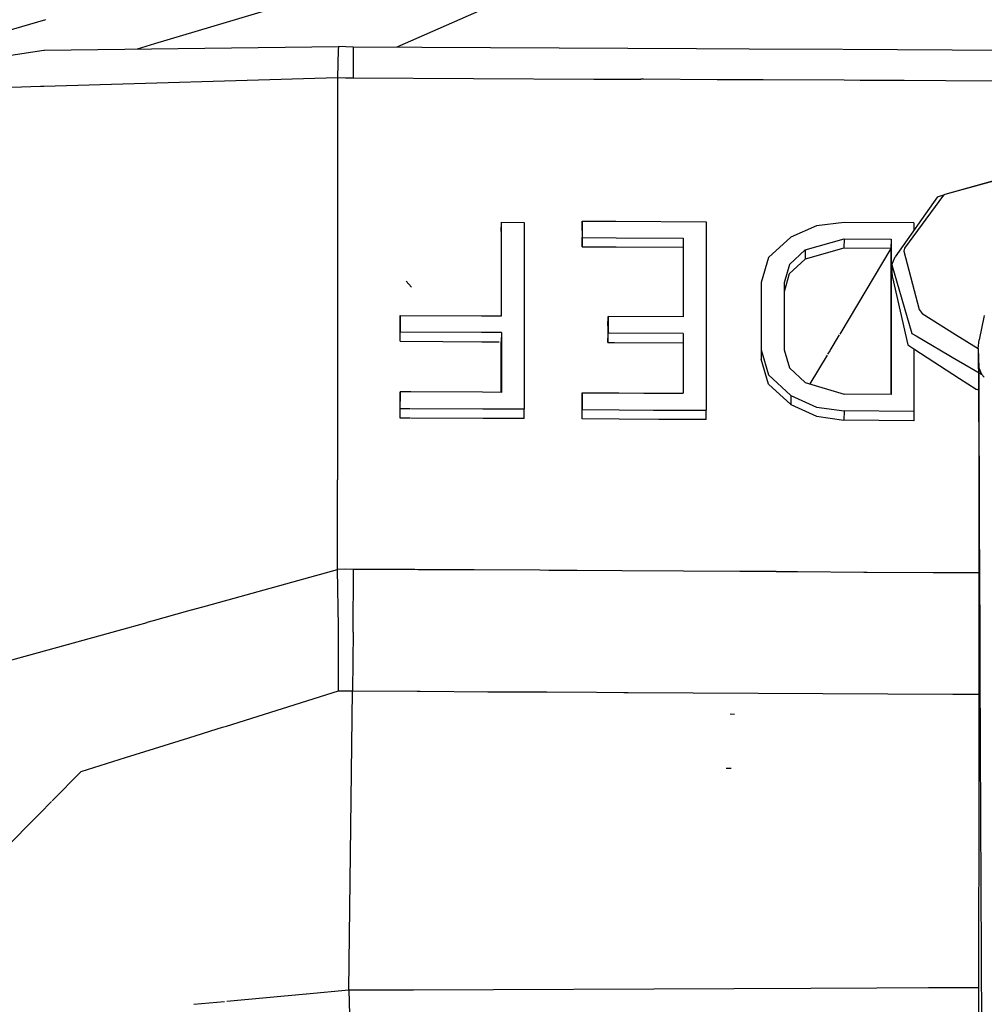
# Model space of a CAD drawing. Units: millimetres. Extents: x 724 to 8952, y -333 to 3173.
# Drawn here: x 2769 to 2802, y 1144 to 1178 of the extents above; entities that cross this region are included whole.
import ezdxf

# ---------------------------------------------------------------- set-up
doc = ezdxf.new("R2010")
doc.units = ezdxf.units.MM
doc.layers.add('TFR-TRI', color=7, linetype='CONTINUOUS', true_color=0xffffff)

msp = doc.modelspace()

# ---------------------------------------------------------------- linework, layer by layer
at = {"layer": 'TFR-TRI', "color": 18, "linetype": 'CONTINUOUS'}
for p, q in [((2789.820373, 1180.558477), (2781.951477, 1177.057989)), ((2789.820373, 1180.558477), (2781.951477, 1177.057989)), ((2783.194641, 1180.046026), (2773.598205, 1177.172491)), ((2783.194641, 1180.046026), (2773.598205, 1177.172491)), ((2769.831848, 1178.00794), (2767.680725, 1177.369024)), ((2768.490539, 1176.763799), (2769.773254, 1176.952032)), ((2769.773254, 1176.952032), (2769.804504, 1176.95252)), ((2769.805725, 1176.95252), (2779.936584, 1177.083868)), ((2773.597229, 1177.172247), (2773.002258, 1176.994024)), ((2773.597229, 1177.172247), (2773.002258, 1176.994024)), ((2779.931213, 1176.97254), (2779.905578, 1176.013067)), ((2779.931213, 1176.97254), (2779.905578, 1176.013067)), ((2779.935363, 1177.071905), (2779.931213, 1176.97254)), ((2779.935363, 1177.071905), (2779.931213, 1176.97254)), ((2779.936584, 1177.083868), (2779.935363, 1177.071905)), ((2779.936584, 1177.083868), (2779.935363, 1177.071905)), ((2780.441955, 1177.065557), (2779.936584, 1177.083868)), ((2792.274963, 1177.004034), (2780.441955, 1177.065557)), ((2780.441955, 1177.065557), (2780.448791, 1176.006475)), ((2780.441955, 1177.065557), (2780.448791, 1176.006475)), ((2794.090393, 1176.994268), (2792.274963, 1177.004034)), ((2797.304504, 1176.977667), (2794.090637, 1176.994268)), ((2804.54425, 1176.940069), (2797.328918, 1176.977667)), ((2769.773498, 1175.716436), (2779.905578, 1176.013067)), ((2769.773498, 1175.716436), (2779.905578, 1176.013067)), ((2779.905578, 1176.013067), (2780.177307, 1176.008673)), ((2779.905578, 1176.013067), (2780.177307, 1176.008673)), ((2779.905578, 1176.013067), (2779.905578, 1169.852911)), ((2779.905578, 1176.013067), (2779.905578, 1169.852911)), ((2780.177307, 1176.008673), (2780.448791, 1176.006475)), ((2780.177307, 1176.008673), (2780.448791, 1176.006475)), ((2780.448791, 1176.006475), (2788.74176, 1175.963018)), ((2780.448791, 1176.006475), (2788.74176, 1175.963018)), ((2788.74176, 1175.963018), (2790.364074, 1175.954962)), ((2788.74176, 1175.963018), (2790.364074, 1175.954962)), ((2790.456604, 1175.953985), (2790.364074, 1175.954962)), ((2790.456604, 1175.953985), (2790.364074, 1175.954962)), ((2792.994201, 1175.940801), (2790.456604, 1175.953985)), ((2792.994201, 1175.940801), (2790.456604, 1175.953985)), ((2794.071106, 1175.93543), (2792.994201, 1175.940801)), ((2794.071106, 1175.93543), (2792.994201, 1175.940801)), ((2794.580139, 1175.932745), (2794.071106, 1175.93543)), ((2794.580139, 1175.932745), (2794.071106, 1175.93543)), ((2797.372375, 1175.918096), (2794.580139, 1175.932745)), ((2797.372375, 1175.918096), (2794.580139, 1175.932745)), ((2797.926574, 1175.915411), (2797.372375, 1175.918096)), ((2797.926574, 1175.915411), (2797.372375, 1175.918096)), ((2799.438293, 1175.90711), (2797.926574, 1175.915411)), ((2799.438293, 1175.90711), (2797.926574, 1175.915411)), ((2800.876525, 1175.899786), (2799.440246, 1175.90711)), ((2800.876525, 1175.899786), (2799.440246, 1175.90711)), ((2804.59674, 1175.880499), (2800.876525, 1175.899786)), ((2804.59674, 1175.880499), (2800.876525, 1175.899786)), ((2768.679748, 1175.684698), (2769.66632, 1175.713506)), ((2768.679748, 1175.684698), (2769.66632, 1175.713506)), ((2769.667053, 1175.713506), (2769.772033, 1175.716436)), ((2769.667053, 1175.713506), (2769.772033, 1175.716436)), ((2803.472961, 1172.717901), (2800.844787, 1171.987921)), ((2803.475891, 1172.711309), (2800.844787, 1171.987921)), ((2803.475891, 1172.711309), (2800.844787, 1171.987921)), ((2800.591369, 1171.905401), (2799.128234, 1169.838506)), ((2800.79425, 1171.955206), (2799.452697, 1170.131964)), ((2800.79425, 1171.955206), (2799.452697, 1170.131964)), ((2800.591369, 1171.905401), (2800.844787, 1171.987921)), ((2800.844787, 1171.987921), (2800.79425, 1171.955206)), ((2800.844787, 1171.987921), (2800.79425, 1171.955206)), ((2785.547912, 1170.702764), (2785.552063, 1171.023809)), ((2785.552063, 1171.023809), (2786.339416, 1171.019903)), ((2785.552307, 1167.799444), (2785.552063, 1171.023809)), ((2785.552307, 1167.799444), (2785.552063, 1171.023809)), ((2786.339416, 1171.019903), (2786.339904, 1164.578497)), ((2788.333068, 1170.746954), (2788.337219, 1171.068243)), ((2788.337219, 1171.068243), (2789.496399, 1171.062139)), ((2788.337219, 1171.068243), (2788.337219, 1170.501348)), ((2788.337219, 1171.068243), (2788.337219, 1170.501348)), ((2789.496399, 1171.062139), (2792.610656, 1171.045782)), ((2792.610656, 1171.045782), (2792.610656, 1165.450811)), ((2796.420959, 1170.897344), (2795.530334, 1170.515264)), ((2797.364563, 1171.021124), (2796.420959, 1170.897344)), ((2799.774963, 1171.008184), (2797.364563, 1171.021124)), ((2799.774963, 1171.008184), (2799.774963, 1170.752081)), ((2785.547912, 1170.702764), (2785.551574, 1170.70252)), ((2785.547912, 1170.702764), (2785.548156, 1167.799444)), ((2785.547912, 1170.702764), (2785.548156, 1167.799444)), ((2788.335754, 1170.746954), (2788.333068, 1170.746954)), ((2788.333068, 1170.746954), (2788.333068, 1170.180303)), ((2788.333068, 1170.746954), (2788.333068, 1170.180303)), ((2788.333068, 1170.180303), (2788.337219, 1170.501348)), ((2788.333068, 1170.180303), (2788.337219, 1170.501348)), ((2788.337219, 1170.501348), (2789.506408, 1170.495001)), ((2788.337219, 1170.501348), (2789.506408, 1170.495001)), ((2789.506408, 1170.495001), (2791.823303, 1170.483038)), ((2789.506408, 1170.495001), (2791.823303, 1170.483038)), ((2791.823303, 1170.483038), (2791.819152, 1170.162237)), ((2791.823303, 1170.483038), (2791.819152, 1170.162237)), ((2791.823303, 1170.483038), (2791.823303, 1167.766485)), ((2791.823303, 1170.483038), (2791.823303, 1167.766485)), ((2795.530334, 1170.515264), (2794.766906, 1169.816534)), ((2788.333068, 1170.180303), (2789.512024, 1170.1742)), ((2788.333068, 1170.180303), (2789.512024, 1170.1742)), ((2789.512024, 1170.1742), (2791.819152, 1170.162237)), ((2789.512024, 1170.1742), (2791.819152, 1170.162237)), ((2791.819152, 1170.162237), (2791.819397, 1167.766973)), ((2791.819152, 1170.162237), (2791.819397, 1167.766973)), ((2797.360412, 1170.133184), (2796.025695, 1169.749883)), ((2797.360412, 1170.133184), (2796.025695, 1169.749883)), ((2796.029846, 1170.071173), (2797.364563, 1170.454473)), ((2796.029846, 1170.071173), (2797.364563, 1170.454473)), ((2797.364563, 1170.454473), (2797.360412, 1170.133184)), ((2797.364563, 1170.454473), (2797.360412, 1170.133184)), ((2798.983459, 1170.124639), (2797.360412, 1170.133184)), ((2798.983459, 1170.124639), (2797.360412, 1170.133184)), ((2797.364563, 1170.454473), (2798.987609, 1170.445928)), ((2797.364563, 1170.454473), (2798.987609, 1170.445928)), ((2798.987609, 1170.445928), (2798.983459, 1170.124639)), ((2798.987609, 1170.445928), (2798.983459, 1170.124639)), ((2798.987609, 1170.445928), (2798.987609, 1165.093878)), ((2798.987609, 1170.445928), (2798.987609, 1165.093878)), ((2799.452697, 1170.131964), (2799.432434, 1170.031622)), ((2799.452697, 1170.131964), (2799.432434, 1170.031622)), ((2779.905578, 1169.852911), (2779.905822, 1162.15418)), ((2779.905578, 1169.852911), (2779.905822, 1162.15418)), ((2794.766906, 1169.816534), (2794.512268, 1168.945196)), ((2796.029846, 1170.071173), (2795.482238, 1169.566046)), ((2796.029846, 1170.071173), (2795.482238, 1169.566046)), ((2796.029846, 1170.071173), (2796.025695, 1169.749883)), ((2796.029846, 1170.071173), (2796.025695, 1169.749883)), ((2798.983459, 1170.124639), (2797.215637, 1167.168096)), ((2798.983459, 1170.124639), (2797.215637, 1167.168096)), ((2798.983459, 1170.124639), (2798.983703, 1165.093878)), ((2798.983459, 1170.124639), (2798.983703, 1165.093878)), ((2799.016174, 1169.559942), (2799.128234, 1169.838506)), ((2799.432434, 1170.031622), (2799.955383, 1168.016973)), ((2799.432434, 1170.031622), (2799.955383, 1168.016973)), ((2795.482238, 1169.566046), (2795.299865, 1168.94129)), ((2795.482238, 1169.566046), (2795.299865, 1168.94129)), ((2796.025695, 1169.749883), (2795.478332, 1169.244756)), ((2796.025695, 1169.749883), (2795.478332, 1169.244756)), ((2799.034973, 1169.120733), (2799.016174, 1169.559942)), ((2799.016174, 1169.559942), (2799.707824, 1167.197637)), ((2799.016174, 1169.559942), (2799.707824, 1167.197637)), ((2795.478332, 1169.244756), (2795.299865, 1168.633917)), ((2795.478332, 1169.244756), (2795.299865, 1168.633917)), ((2799.034973, 1169.120733), (2799.568664, 1166.796514)), ((2782.455383, 1168.79334), (2782.271789, 1169.000616)), ((2794.512268, 1168.945196), (2794.508117, 1168.624395)), ((2794.512268, 1168.945196), (2794.512268, 1167.350714)), ((2794.512268, 1168.945196), (2794.512268, 1167.350714)), ((2795.299865, 1168.94129), (2795.299865, 1166.629766)), ((2794.512268, 1168.638311), (2794.508117, 1168.624395)), ((2794.508117, 1168.624395), (2794.508117, 1167.346563)), ((2794.508117, 1168.624395), (2794.508117, 1167.346563)), ((2782.062072, 1167.496954), (2782.065979, 1167.817755)), ((2782.065979, 1167.817755), (2782.065979, 1167.24378)), ((2782.065979, 1167.817755), (2784.861633, 1167.803106)), ((2782.065979, 1167.817755), (2782.065979, 1167.24378)), ((2784.861877, 1167.803106), (2785.552307, 1167.799444)), ((2789.226379, 1167.459356), (2789.230285, 1167.780645)), ((2789.230285, 1167.780645), (2789.230285, 1167.206182)), ((2789.230285, 1167.780645), (2789.230285, 1167.206182)), ((2791.823303, 1167.766485), (2789.230285, 1167.780645)), ((2799.955383, 1168.016973), (2800.060363, 1167.886846)), ((2799.955383, 1168.016973), (2800.060363, 1167.886846)), ((2800.060363, 1167.886846), (2801.212951, 1167.163214)), ((2800.060363, 1167.886846), (2801.212951, 1167.163214)), ((2802.202209, 1167.81629), (2802.020813, 1166.972784)), ((2802.202209, 1167.81629), (2802.020813, 1166.972784)), ((2782.062072, 1166.922491), (2782.062072, 1167.496954)), ((2782.062072, 1166.922491), (2782.062072, 1167.496954)), ((2782.062072, 1167.496954), (2782.064758, 1167.496465)), ((2789.226379, 1167.459356), (2789.226379, 1166.884893)), ((2789.226379, 1167.459356), (2789.226379, 1166.884893)), ((2782.062072, 1166.922491), (2782.065979, 1167.24378)), ((2782.062072, 1166.922491), (2782.065979, 1167.24378)), ((2784.871643, 1167.229131), (2782.065979, 1167.24378)), ((2784.871643, 1167.229131), (2782.065979, 1167.24378)), ((2785.552307, 1167.225225), (2784.871887, 1167.229131)), ((2785.552307, 1167.225225), (2784.871887, 1167.229131)), ((2785.552307, 1167.225225), (2785.548156, 1166.90418)), ((2785.552307, 1167.225225), (2785.548156, 1166.90418)), ((2785.552063, 1167.125128), (2785.550842, 1167.121954)), ((2785.552307, 1167.225225), (2785.552307, 1165.163946)), ((2785.552307, 1167.225225), (2785.552307, 1165.163946)), ((2789.226379, 1166.884893), (2789.230285, 1167.206182)), ((2789.226379, 1166.884893), (2789.230285, 1167.206182)), ((2789.266662, 1167.205694), (2789.230285, 1167.206182)), ((2789.266662, 1167.205694), (2789.230285, 1167.206182)), ((2791.823303, 1167.19251), (2789.266662, 1167.205694)), ((2791.823303, 1167.19251), (2789.266662, 1167.205694)), ((2791.823303, 1167.19251), (2791.819397, 1166.87171)), ((2791.823303, 1167.19251), (2791.819397, 1166.87171)), ((2791.823303, 1167.19251), (2791.823303, 1165.131475)), ((2791.823303, 1167.19251), (2791.823303, 1165.131475)), ((2794.508117, 1167.346563), (2794.508117, 1166.312872)), ((2794.508117, 1167.346563), (2794.508117, 1166.312872)), ((2794.512268, 1167.350225), (2794.512268, 1166.633673)), ((2794.512268, 1167.350225), (2794.512268, 1166.633673)), ((2797.203186, 1167.147589), (2796.880188, 1166.607305)), ((2797.203186, 1167.147589), (2796.880188, 1166.607305)), ((2799.707824, 1167.197637), (2799.854553, 1167.111212)), ((2799.707824, 1167.197637), (2799.854553, 1167.111212)), ((2799.854797, 1167.111212), (2801.29132, 1166.266729)), ((2799.854797, 1167.111212), (2801.29132, 1166.266729)), ((2801.21344, 1167.162725), (2801.989318, 1166.675909)), ((2801.21344, 1167.162725), (2801.989318, 1166.675909)), ((2782.062072, 1166.922491), (2783.528625, 1166.914678)), ((2782.062072, 1166.922491), (2783.528625, 1166.914678)), ((2783.528625, 1166.914678), (2784.877258, 1166.907842)), ((2783.528625, 1166.914678), (2784.877258, 1166.907842)), ((2784.877502, 1166.907842), (2785.478332, 1166.904669)), ((2784.877502, 1166.907842), (2785.478332, 1166.904669)), ((2785.548156, 1165.163946), (2785.548156, 1166.90418)), ((2785.548156, 1165.163946), (2785.548156, 1166.90418)), ((2789.226379, 1166.884893), (2789.452697, 1166.883673)), ((2789.226379, 1166.884893), (2789.452697, 1166.883673)), ((2789.452697, 1166.883673), (2791.819397, 1166.87171)), ((2789.452697, 1166.883673), (2791.819397, 1166.87171)), ((2791.819397, 1166.87171), (2791.819397, 1165.131475)), ((2791.819397, 1166.87171), (2791.819397, 1165.131475)), ((2799.568664, 1166.796514), (2799.769836, 1166.666387)), ((2801.989318, 1166.675909), (2802.020813, 1166.972784)), ((2801.989318, 1166.675909), (2802.020813, 1166.972784)), ((2794.512268, 1166.633673), (2794.508117, 1166.312872)), ((2794.512268, 1166.633673), (2794.508117, 1166.312872)), ((2794.512268, 1166.633673), (2794.766906, 1165.765508)), ((2794.512268, 1166.633673), (2794.766906, 1165.765508)), ((2795.299865, 1166.629766), (2795.482238, 1166.008673)), ((2796.78424, 1166.446905), (2796.18927, 1165.452032)), ((2796.78424, 1166.446905), (2796.18927, 1165.452032)), ((2796.875305, 1166.599493), (2796.800598, 1166.474493)), ((2796.875305, 1166.599493), (2796.800598, 1166.474493)), ((2799.769836, 1166.666387), (2801.345764, 1165.644171)), ((2799.774963, 1166.662725), (2799.775207, 1164.508184)), ((2801.989318, 1166.675909), (2802.015441, 1166.010381)), ((2801.989318, 1166.675909), (2801.996154, 1165.259405)), ((2794.762756, 1165.444708), (2794.508117, 1166.312872)), ((2794.762756, 1165.444708), (2794.508117, 1166.312872)), ((2801.292053, 1166.266241), (2801.310119, 1166.255499)), ((2801.292053, 1166.266241), (2801.310119, 1166.255499)), ((2801.311096, 1166.25501), (2802.104065, 1165.788702)), ((2801.311096, 1166.25501), (2802.104065, 1165.788702)), ((2794.766906, 1165.765508), (2795.530334, 1165.060674)), ((2794.766906, 1165.765508), (2795.530334, 1165.060674)), ((2795.482238, 1166.008673), (2796.029846, 1165.499639)), ((2802.015441, 1166.010381), (2802.014953, 1165.256964)), ((2802.018615, 1165.256719), (2802.015441, 1166.010381)), ((2802.015441, 1166.010381), (2802.104065, 1165.788702)), ((2802.104065, 1165.788702), (2802.201233, 1165.687139)), ((2792.610656, 1165.449346), (2792.6109, 1164.545782)), ((2794.762756, 1165.444708), (2795.526184, 1164.73963)), ((2794.762756, 1165.444708), (2795.526184, 1164.73963)), ((2796.029846, 1165.499639), (2797.364563, 1165.102423)), ((2801.346252, 1165.644171), (2801.924621, 1165.269171)), ((2782.065979, 1165.182256), (2782.062072, 1164.861456)), ((2782.41925, 1165.180303), (2782.065979, 1165.182256)), ((2782.065979, 1164.600958), (2782.065979, 1165.182256)), ((2782.065979, 1164.600958), (2782.065979, 1165.182256)), ((2784.896789, 1165.167608), (2782.428772, 1165.180303)), ((2785.552307, 1165.163946), (2784.896789, 1165.167608)), ((2788.333068, 1164.828497), (2788.337219, 1165.149786)), ((2788.337219, 1165.149786), (2788.337219, 1164.567999)), ((2788.337219, 1165.149786), (2789.59967, 1165.143194)), ((2788.337219, 1165.149786), (2788.337219, 1164.567999)), ((2789.59967, 1165.143194), (2790.460266, 1165.138555)), ((2790.460266, 1165.138555), (2791.823303, 1165.131475)), ((2795.530334, 1165.060674), (2795.526184, 1164.73963)), ((2795.530334, 1165.060674), (2795.526184, 1164.73963)), ((2795.530334, 1165.060674), (2796.421203, 1164.658331)), ((2795.530334, 1165.060674), (2796.421203, 1164.658331)), ((2798.987609, 1165.093878), (2797.364563, 1165.102423)), ((2801.924621, 1165.269171), (2802.027893, 1165.254766)), ((2801.996399, 1165.236944), (2801.952453, 1165.265264)), ((2801.996399, 1165.236944), (2801.952453, 1165.265264)), ((2801.996154, 1165.258917), (2802.019104, 1160.765753)), ((2802.014953, 1165.256231), (2802.013, 1160.780889)), ((2802.038879, 1160.717901), (2802.018615, 1165.255987)), ((2782.062072, 1164.279669), (2782.062072, 1164.861456)), ((2782.062072, 1164.279669), (2782.062072, 1164.861456)), ((2788.333068, 1164.246954), (2788.333068, 1164.828497)), ((2788.333068, 1164.246954), (2788.333068, 1164.828497)), ((2788.335754, 1164.828497), (2788.333068, 1164.828497)), ((2795.526184, 1164.73963), (2796.417053, 1164.337286)), ((2795.526184, 1164.73963), (2796.417053, 1164.337286)), ((2782.062072, 1164.279669), (2782.065979, 1164.600958)), ((2782.062072, 1164.279669), (2782.065979, 1164.600958)), ((2782.411926, 1164.599005), (2782.065979, 1164.600958)), ((2782.411926, 1164.599005), (2782.065979, 1164.600958)), ((2784.917785, 1164.585821), (2782.428772, 1164.599005)), ((2784.917785, 1164.585821), (2782.428772, 1164.599005)), ((2786.339904, 1164.578497), (2784.918029, 1164.585821)), ((2786.339904, 1164.578497), (2784.918029, 1164.585821)), ((2786.335754, 1164.257452), (2786.339904, 1164.578497)), ((2788.333068, 1164.246954), (2788.337219, 1164.567999)), ((2788.333068, 1164.246954), (2788.337219, 1164.567999)), ((2788.337219, 1164.567999), (2789.60968, 1164.561407)), ((2788.337219, 1164.567999), (2789.60968, 1164.561407)), ((2789.609924, 1164.561407), (2790.79718, 1164.555059)), ((2789.609924, 1164.561407), (2790.79718, 1164.555059)), ((2790.79718, 1164.555059), (2792.6109, 1164.545782)), ((2790.79718, 1164.555059), (2792.6109, 1164.545782)), ((2792.606994, 1164.224493), (2792.6109, 1164.545782)), ((2796.421203, 1164.658331), (2797.364563, 1164.521124)), ((2796.421203, 1164.658331), (2797.364563, 1164.521124)), ((2797.364563, 1164.521124), (2797.360412, 1164.199835)), ((2797.364563, 1164.521124), (2797.360412, 1164.199835)), ((2799.775207, 1164.508184), (2797.364563, 1164.521124)), ((2799.775207, 1164.508184), (2797.364563, 1164.521124)), ((2799.775207, 1164.508184), (2799.771057, 1164.187383)), ((2782.407775, 1164.27796), (2782.062072, 1164.279669)), ((2782.407775, 1164.27796), (2782.062072, 1164.279669)), ((2784.9234, 1164.264776), (2782.428772, 1164.277715)), ((2784.9234, 1164.264776), (2782.428772, 1164.277715)), ((2786.335754, 1164.257452), (2784.923645, 1164.264776)), ((2786.335754, 1164.257452), (2784.923645, 1164.264776)), ((2789.615295, 1164.240118), (2788.333068, 1164.246954)), ((2789.615295, 1164.240118), (2788.333068, 1164.246954)), ((2790.982971, 1164.233038), (2789.615539, 1164.240118)), ((2790.982971, 1164.233038), (2789.615539, 1164.240118)), ((2792.606994, 1164.224493), (2790.983215, 1164.233038)), ((2792.606994, 1164.224493), (2790.983215, 1164.233038)), ((2796.417053, 1164.337286), (2797.360412, 1164.199835)), ((2796.417053, 1164.337286), (2797.360412, 1164.199835)), ((2799.771057, 1164.187383), (2797.360412, 1164.199835)), ((2799.771057, 1164.187383), (2797.360412, 1164.199835)), ((2779.905822, 1162.123419), (2779.905822, 1162.15418)), ((2779.905822, 1162.123419), (2779.905822, 1162.15418)), ((2779.905822, 1159.062872), (2779.905822, 1162.123419)), ((2779.905822, 1159.062872), (2779.905822, 1162.123419)), ((2802.013, 1160.774786), (2802.011047, 1156.898321)), ((2802.019104, 1160.760137), (2802.038391, 1156.894659)), ((2802.055969, 1156.89295), (2802.038879, 1160.712042)), ((2775.390441, 1157.807989), (2779.905822, 1159.062872)), ((2775.390441, 1157.807989), (2779.905822, 1159.062872)), ((2780.177551, 1159.064092), (2779.905822, 1159.062872)), ((2780.177551, 1159.064092), (2779.905822, 1159.062872)), ((2779.934387, 1157.077764), (2779.905822, 1159.062872)), ((2779.934387, 1157.077764), (2779.905822, 1159.062872)), ((2780.449035, 1159.063604), (2780.177551, 1159.064092)), ((2780.449035, 1159.063604), (2780.177551, 1159.064092)), ((2780.442199, 1156.899542), (2780.449035, 1159.063604)), ((2780.442199, 1156.899542), (2780.449035, 1159.063604)), ((2782.574524, 1159.052374), (2780.449035, 1159.063604)), ((2782.574524, 1159.052374), (2780.449035, 1159.063604)), ((2782.679016, 1159.051885), (2782.574524, 1159.052374)), ((2782.679016, 1159.051885), (2782.574524, 1159.052374)), ((2784.611145, 1159.041876), (2782.679016, 1159.051885)), ((2784.611145, 1159.041876), (2782.679016, 1159.051885)), ((2786.882385, 1159.030401), (2784.611145, 1159.041876)), ((2786.882385, 1159.030401), (2784.611145, 1159.041876)), ((2787.18927, 1159.028692), (2786.882385, 1159.030401)), ((2787.18927, 1159.028692), (2786.882385, 1159.030401)), ((2788.161438, 1159.023321), (2787.18927, 1159.028692)), ((2788.161438, 1159.023321), (2787.18927, 1159.028692)), ((2789.706604, 1159.015508), (2788.161438, 1159.023321)), ((2789.706604, 1159.015508), (2788.161438, 1159.023321)), ((2791.835754, 1159.004278), (2789.706604, 1159.015508)), ((2791.835754, 1159.004278), (2789.706604, 1159.015508)), ((2793.776916, 1158.994268), (2791.835754, 1159.004278)), ((2793.776916, 1158.994268), (2791.835754, 1159.004278)), ((2794.008606, 1158.993048), (2793.776916, 1158.994268)), ((2794.008606, 1158.993048), (2793.776916, 1158.994268)), ((2795.023498, 1158.987676), (2794.008606, 1158.993048)), ((2795.023498, 1158.987676), (2794.008606, 1158.993048)), ((2795.023498, 1158.987676), (2795.760803, 1158.98377)), ((2795.023498, 1158.987676), (2795.760803, 1158.98377)), ((2795.761047, 1158.98377), (2798.042785, 1158.971807)), ((2795.761047, 1158.98377), (2798.042785, 1158.971807)), ((2798.045959, 1158.971807), (2798.147766, 1158.971319)), ((2798.045959, 1158.971807), (2798.147766, 1158.971319)), ((2798.161682, 1158.971319), (2800.441711, 1158.959356)), ((2798.161682, 1158.971319), (2800.441711, 1158.959356)), ((2800.441955, 1158.959356), (2800.570373, 1158.958624)), ((2800.441955, 1158.959356), (2800.570373, 1158.958624)), ((2800.570373, 1158.958624), (2802.028137, 1158.951299)), ((2800.570373, 1158.958624), (2802.028137, 1158.951299)), ((2773.558166, 1157.298712), (2774.742981, 1157.628057)), ((2773.558166, 1157.298712), (2774.742981, 1157.628057)), ((2774.742981, 1157.628057), (2775.387756, 1157.807012)), ((2774.742981, 1157.628057), (2775.387756, 1157.807012)), ((2772.672912, 1157.052862), (2773.336242, 1157.236944)), ((2772.672912, 1157.052862), (2773.336242, 1157.236944)), ((2773.336242, 1157.236944), (2773.336486, 1157.237432)), ((2773.336242, 1157.236944), (2773.336486, 1157.237432)), ((2773.336486, 1157.237432), (2773.336975, 1157.237432)), ((2773.336486, 1157.237432), (2773.336975, 1157.237432)), ((2773.337219, 1157.237432), (2773.556457, 1157.298223)), ((2773.337219, 1157.237432), (2773.556457, 1157.298223)), ((2769.261291, 1156.10462), (2772.672912, 1157.052862)), ((2769.261291, 1156.10462), (2772.672912, 1157.052862)), ((2779.935852, 1156.898565), (2779.934387, 1157.077764)), ((2779.935852, 1156.898565), (2779.934387, 1157.077764)), ((2779.938537, 1156.370001), (2779.935852, 1156.898565)), ((2779.938537, 1156.370001), (2779.935852, 1156.898565)), ((2780.442199, 1156.899542), (2780.425354, 1154.87171)), ((2780.442199, 1156.899542), (2780.425354, 1154.87171)), ((2802.011047, 1156.898321), (2802.010315, 1155.633917)), ((2802.038391, 1156.894659), (2802.044983, 1155.628301)), ((2802.061584, 1155.625372), (2802.055969, 1156.892462)), ((2779.934387, 1154.870977), (2779.938537, 1156.370001)), ((2779.934387, 1154.870977), (2779.938537, 1156.370001)), ((2768.679748, 1155.942999), (2769.258117, 1156.103643)), ((2768.679748, 1155.942999), (2769.258117, 1156.103643)), ((2769.25885, 1156.104131), (2769.261047, 1156.10462)), ((2769.25885, 1156.104131), (2769.261047, 1156.10462)), ((2802.010315, 1155.633917), (2802.009094, 1152.940801)), ((2802.044983, 1155.628301), (2802.05841, 1152.948126)), ((2802.073303, 1152.950323), (2802.061584, 1155.625372)), ((2776.07965, 1153.663946), (2779.934387, 1154.870977)), ((2776.07965, 1153.663946), (2779.934387, 1154.870977)), ((2779.934387, 1154.870977), (2780.425354, 1154.87171)), ((2779.934387, 1154.870977), (2780.425354, 1154.87171)), ((2780.29718, 1144.565313), (2780.425354, 1154.87171)), ((2780.29718, 1144.565313), (2780.425354, 1154.87171)), ((2780.425354, 1154.87171), (2782.647766, 1154.859991)), ((2780.425354, 1154.87171), (2782.647766, 1154.859991)), ((2782.647766, 1154.859991), (2782.752258, 1154.859258)), ((2782.647766, 1154.859991), (2782.752258, 1154.859258)), ((2782.752258, 1154.859258), (2785.087707, 1154.847296)), ((2782.752258, 1154.859258), (2785.087707, 1154.847296)), ((2785.087951, 1154.847296), (2787.116027, 1154.836798)), ((2785.087951, 1154.847296), (2787.116027, 1154.836798)), ((2787.116027, 1154.836798), (2788.835998, 1154.827764)), ((2787.116027, 1154.836798), (2788.835998, 1154.827764)), ((2788.836486, 1154.82752), (2789.779846, 1154.822881)), ((2788.836486, 1154.82752), (2789.779846, 1154.822881)), ((2789.779846, 1154.822881), (2789.918029, 1154.822149)), ((2789.779846, 1154.822881), (2789.918029, 1154.822149)), ((2789.918518, 1154.822149), (2801.117004, 1154.763555)), ((2789.918518, 1154.822149), (2801.117004, 1154.763555)), ((2801.117004, 1154.763555), (2801.140686, 1154.763555)), ((2801.117004, 1154.763555), (2801.140686, 1154.763555)), ((2801.142883, 1154.763555), (2802.01007, 1154.758917)), ((2801.142883, 1154.763555), (2802.01007, 1154.758917)), ((2793.591613, 1154.064825), (2793.435608, 1154.071417)), ((2774.781311, 1153.257696), (2775.978332, 1153.632208)), ((2774.781311, 1153.257696), (2775.978332, 1153.632208)), ((2775.979065, 1153.632452), (2776.079162, 1153.663946)), ((2775.979065, 1153.632452), (2776.079162, 1153.663946)), ((2773.259338, 1152.781133), (2774.781311, 1153.257696)), ((2773.259338, 1152.781133), (2774.781311, 1153.257696)), ((2802.009094, 1152.940801), (2801.996887, 1127.579473)), ((2802.05841, 1152.948126), (2802.183166, 1128.227178)), ((2802.183166, 1128.227178), (2802.073303, 1152.950323)), ((2771.063049, 1152.093878), (2772.594787, 1152.57337)), ((2771.063049, 1152.093878), (2772.594787, 1152.57337)), ((2772.595031, 1152.57337), (2773.258361, 1152.781133)), ((2772.595031, 1152.57337), (2773.258361, 1152.781133)), ((2793.471252, 1152.194952), (2793.297424, 1152.195928)), ((2770.063781, 1151.079229), (2771.063049, 1152.093878)), ((2770.063781, 1151.079229), (2771.063049, 1152.093878)), ((2769.636779, 1150.64588), (2770.043518, 1151.058965)), ((2769.636779, 1150.64588), (2770.043518, 1151.058965)), ((2769.274963, 1150.278936), (2769.636047, 1150.645635)), ((2769.274963, 1150.278936), (2769.636047, 1150.645635)), ((2767.96344, 1148.947881), (2769.273498, 1150.277227)), ((2767.96344, 1148.947881), (2769.273498, 1150.277227)), ((2776.092834, 1144.177374), (2778.824279, 1144.429327)), ((2776.092834, 1144.177374), (2778.824279, 1144.429327)), ((2778.83551, 1144.430303), (2780.29718, 1144.565313)), ((2778.83551, 1144.430303), (2780.29718, 1144.565313)), ((2780.29718, 1144.565313), (2782.519348, 1144.57459)), ((2780.29718, 1144.565313), (2782.519348, 1144.57459)), ((2780.29718, 1144.565313), (2780.330627, 1143.142462)), ((2780.29718, 1144.565313), (2780.330627, 1143.142462)), ((2782.523498, 1144.57459), (2793.561096, 1144.620733)), ((2782.523498, 1144.57459), (2793.561096, 1144.620733)), ((2793.563049, 1144.620733), (2796.215881, 1144.631475)), ((2793.563049, 1144.620733), (2796.215881, 1144.631475)), ((2796.215881, 1144.631475), (2798.495178, 1144.641241)), ((2796.215881, 1144.631475), (2798.495178, 1144.641241)), ((2798.497619, 1144.641241), (2800.275207, 1144.648565)), ((2798.497619, 1144.641241), (2800.275207, 1144.648565)), ((2800.275207, 1144.648565), (2801.779358, 1144.654913)), ((2800.275207, 1144.648565), (2801.779358, 1144.654913)), ((2801.779358, 1144.654913), (2802.005188, 1144.655889)), ((2801.779358, 1144.654913), (2802.005188, 1144.655889)), ((2774.952209, 1144.071905), (2776.004699, 1144.169073)), ((2774.952209, 1144.071905), (2776.004699, 1144.169073))]:
    msp.add_line(p, q, dxfattribs=at)

doc.saveas('drawing.dxf')
